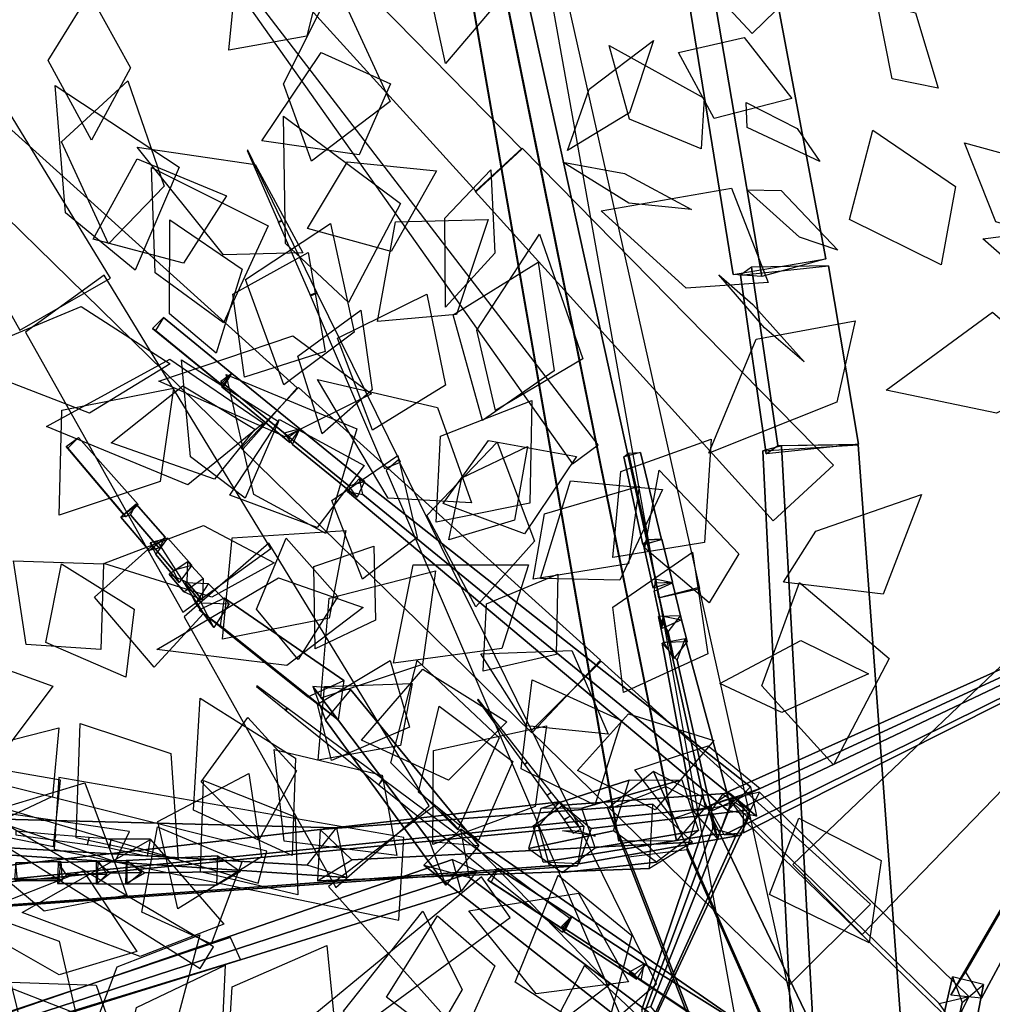
# Model space of a CAD drawing. Extents: x -3.1 to 3.07, y -3.08 to 3.58.
# Drawn here: x -0.65 to 0.13, y 0.26 to 1.04 of the extents above; entities that cross this region are included whole.
import ezdxf

# ---------------------------------------------------------------- set-up
doc = ezdxf.new("R2010")
doc.units = 0
doc.header["$MEASUREMENT"] = 0
doc.layers.add('3D-FEUILLES', color=93, linetype='CONTINUOUS')
doc.layers.add('3D-TRONC', color=24, linetype='CONTINUOUS')

msp = doc.modelspace()

# ---------------------------------------------------------------- linework, layer by layer
at = {"layer": '3D-FEUILLES'}
for points in [[(-0.310008, 1.005492, 3.798069), (-0.322543, 1.062707, 3.743359), (-0.271988, 1.11197, 3.761463), (-0.270468, 1.05175, 3.81231)], [(-0.482563, 1.01612, 5.162843), (-0.474601, 1.096775, 5.16697), (-0.401246, 1.104673, 5.167806), (-0.42042, 1.027196, 5.167303)], [(-0.416632, 0.927562, 4.968952), (-0.438955, 0.989186, 4.971457), (-0.398082, 1.070963, 4.975292), (-0.354199, 0.975132, 4.989158)], [(-0.593318, 1.060985, 4.848734), (-0.560745, 1.001985, 4.857355), (-0.591705, 0.944377, 4.81599), (-0.626417, 1.007695, 4.796321)], [(0.033401, 1.053478, 3.713741), (0.063941, 1.045694, 3.668431), (0.081843, 0.985792, 3.658182), (0.045463, 0.993106, 3.712622)], [(-0.213, 0.936155, 3.901292), (-0.195677, 0.984881, 3.868331), (-0.144628, 1.023752, 3.897285), (-0.163759, 0.96611, 3.938155)], [(-0.106645, 0.937403, 3.709074), (-0.163627, 0.961197, 3.700712), (-0.179886, 1.019792, 3.623316), (-0.104276, 0.977743, 3.648235)], [(-0.124624, 1.014157, 5.114112), (-0.072364, 1.025966, 5.111137), (-0.034471, 0.977592, 5.115368), (-0.096387, 0.961602, 5.119059)], [(-0.353885, 0.989316, 3.731021), (-0.378881, 0.932603, 3.700155), (-0.456178, 0.943735, 3.623593), (-0.409061, 1.014059, 3.676901)], [(-0.557156, 0.840844, 5.404081), (-0.612476, 0.886499, 5.416994), (-0.620678, 0.987815, 5.419143), (-0.522054, 0.922869, 5.416323)], [(-0.578279, 0.861868, 5.703507), (-0.615724, 0.943122, 5.714734), (-0.562875, 0.991575, 5.674982), (-0.533917, 0.907757, 5.674015)], [(-0.070133, 0.954569, 3.651391), (-0.07083, 0.974279, 3.596525), (-0.030253, 0.953791, 3.529077), (-0.01232, 0.927447, 3.618038)], [(-0.387203, 0.815091, 6.248611), (-0.437398, 0.862272, 6.272396), (-0.43913, 0.963384, 6.28289), (-0.345895, 0.894052, 6.261608)], [(0.084252, 0.845209, 4.980909), (0.011508, 0.881181, 4.98084), (0.029873, 0.952347, 4.974346), (0.095681, 0.907417, 4.978953)], [(0.178452, 0.86464, 3.964104), (0.127759, 0.879411, 3.994947), (0.103017, 0.94217, 3.977637), (0.15403, 0.928083, 3.935972)], [(-0.423691, 0.85482, 4.938454), (-0.486655, 0.853133, 4.907679), (-0.555386, 0.938836, 4.921548), (-0.461699, 0.925127, 4.957519)], [(-0.484476, 0.900132, 5.139923), (-0.518562, 0.84659, 5.113393), (-0.590484, 0.865616, 5.088814), (-0.555426, 0.929636, 5.109164)], [(-0.419933, 0.87422, 5.124886), (-0.388093, 0.927041, 5.117709), (-0.317196, 0.91995, 5.11952), (-0.353245, 0.855773, 5.128202)], [(-0.114465, 0.889207, 3.858187), (-0.164163, 0.894134, 3.893472), (-0.216686, 0.926937, 3.861602), (-0.167675, 0.91794, 3.816284)], [(-0.486882, 0.799029, 5.602594), (-0.54112, 0.838947, 5.574734), (-0.544071, 0.92257, 5.516983), (-0.451114, 0.876311, 5.573301)], [(-0.274087, 0.920863, 3.870089), (-0.270942, 0.85435, 3.883596), (-0.31021, 0.811536, 3.832476), (-0.310656, 0.882259, 3.808002)], [(-0.053272, 0.831159, 4.990944), (-0.118709, 0.826709, 4.99154), (-0.186167, 0.888076, 4.984038), (-0.082574, 0.906237, 4.999536)], [(-0.070272, 0.904835, 3.764111), (-0.043041, 0.904265, 3.697315), (0.002193, 0.856976, 3.701675), (-0.028523, 0.867146, 3.764815)], [(-0.492524, 0.774861, 5.241539), (-0.529663, 0.80616, 5.212313), (-0.52954, 0.8809, 5.186487), (-0.47201, 0.841656, 5.246409)], [(-0.438716, 0.749594, 5.367166), (-0.469239, 0.833567, 5.379309), (-0.401594, 0.878032, 5.366346), (-0.382674, 0.791569, 5.360765)], [(-0.364144, 0.799971, 4.955663), (-0.349861, 0.879472, 4.963483), (-0.276158, 0.88135, 4.966361), (-0.301454, 0.805772, 4.96204)], [(0.263456, 0.812991, 5.391597), (0.200792, 0.792793, 5.367519), (0.117552, 0.865813, 5.366901), (0.213499, 0.878003, 5.396978)], [(-0.270257, 0.729408, 4.726245), (-0.285064, 0.793305, 4.725789), (-0.235231, 0.86953, 4.716897), (-0.200783, 0.770423, 4.734008)], [(-0.470042, 0.7558, 5.611234), (-0.479413, 0.821977, 5.59413), (-0.419395, 0.855113, 5.55449), (-0.405986, 0.77617, 5.573736)], [(-0.280607, 0.721277, 6.189), (-0.304087, 0.80544, 6.211266), (-0.236297, 0.847379, 6.19212), (-0.223543, 0.760794, 6.177787)], [(-0.092654, 0.83724, 3.8869), (-0.065463, 0.813505, 3.845144), (-0.024773, 0.768009, 3.862121), (-0.056297, 0.795099, 3.913239)], [(-0.368279, 0.713657, 5.651197), (-0.396157, 0.786746, 5.606349), (-0.325026, 0.821816, 5.585579), (-0.310063, 0.749377, 5.634505)], [(-0.52911, 0.76649, 5.366303), (-0.593438, 0.72722, 5.34663), (-0.702752, 0.769393, 5.384172), (-0.600032, 0.812025, 5.401396)], [(-0.408173, 0.710662, 5.297314), (-0.427499, 0.772567, 5.270618), (-0.37735, 0.809213, 5.285036), (-0.368392, 0.745766, 5.310571)], [(0.184954, 0.755889, 4.818913), (0.128382, 0.727191, 4.835594), (0.040609, 0.745393, 4.817227), (0.125247, 0.807485, 4.800419)], [(0.015845, 0.800689, 4.967163), (0.001335, 0.735884, 4.944705), (-0.100443, 0.695233, 4.960514), (-0.06289, 0.785939, 4.985443)], [(-0.369093, 0.74265, 6.202064), (-0.437746, 0.708294, 6.188885), (-0.53818, 0.752743, 6.244337), (-0.431697, 0.788735, 6.249937)], [(-0.455008, 0.719131, 5.621107), (-0.515148, 0.670174, 5.61378), (-0.627697, 0.716432, 5.595602), (-0.529502, 0.770119, 5.607481)], [(-0.469565, 0.659525, 5.431886), (-0.513091, 0.692515, 5.447058), (-0.520074, 0.769678, 5.462875), (-0.442978, 0.72058, 5.453599)], [(-0.405337, 0.631394, 5.952256), (-0.462517, 0.662356, 5.985167), (-0.484672, 0.757892, 6.011975), (-0.380698, 0.714583, 5.976391)], [(-0.289385, 0.65593, 4.703742), (-0.355716, 0.659562, 4.68135), (-0.412017, 0.753829, 4.695675), (-0.316443, 0.731615, 4.720797)], [(-0.52648, 0.747124, 5.66592), (-0.537183, 0.672659, 5.6524), (-0.617452, 0.645909, 5.672901), (-0.615395, 0.729629, 5.68158)], [(-0.46184, 0.7143, 5.250167), (-0.494014, 0.674765, 5.217424), (-0.576082, 0.703617, 5.177555), (-0.519126, 0.748805, 5.226297)], [(-0.317643, 0.640511, 5.297009), (-0.314043, 0.708925, 5.288861), (-0.241273, 0.737274, 5.275731), (-0.243093, 0.65547, 5.285058)], [(-0.37473, 0.685573, 4.927674), (-0.412275, 0.636122, 4.898055), (-0.481763, 0.661926, 4.872668), (-0.442245, 0.721989, 4.896594)], [(-0.312092, 0.655156, 4.913023), (-0.275944, 0.705472, 4.908894), (-0.205916, 0.692582, 4.912036), (-0.247207, 0.631237, 4.917077)], [(-0.177016, 0.612199, 6.09492), (-0.170459, 0.680779, 6.091242), (-0.098592, 0.706433, 6.070062), (-0.104032, 0.624339, 6.0737)], [(-0.285884, 0.573166, 5.874423), (-0.324871, 0.645843, 5.910873), (-0.268894, 0.703953, 5.896356), (-0.239304, 0.625406, 5.867722)], [(-0.307371, 0.626314, 5.33936), (-0.297117, 0.675586, 5.320744), (-0.244742, 0.700748, 5.341178), (-0.255289, 0.641982, 5.364375)], [(-0.376221, 0.595177, 5.393238), (-0.400665, 0.657622, 5.413768), (-0.348054, 0.693581, 5.411579), (-0.33275, 0.628281, 5.395467)], [(-0.100297, 0.576299, 5.789253), (-0.15138, 0.619733, 5.806513), (-0.140124, 0.681836, 5.895828), (-0.076719, 0.615239, 5.856435)], [(-0.240462, 0.595103, 5.684179), (-0.231372, 0.646945, 5.639574), (-0.156099, 0.669146, 5.628965), (-0.164458, 0.60714, 5.682515)], [(-0.234518, 0.595721, 4.718402), (-0.210582, 0.67325, 4.716974), (-0.137414, 0.666334, 4.710452), (-0.171287, 0.594303, 4.716346)], [(-0.041251, 0.5926, 5.837887), (-0.0154, 0.633317, 5.881136), (0.068703, 0.662505, 5.896687), (0.038177, 0.583001, 5.835275)], [(-0.446578, 0.608064, 5.393067), (-0.495973, 0.580708, 5.371111), (-0.581963, 0.607451, 5.403482), (-0.502686, 0.637791, 5.42485)], [(-0.389487, 0.633807, 5.329327), (-0.402724, 0.563971, 5.301217), (-0.487566, 0.547233, 5.291182), (-0.47991, 0.628031, 5.313585)], [(-0.427282, 0.531205, 5.084073), (-0.460591, 0.571128, 5.070806), (-0.436836, 0.627705, 5.076161), (-0.39568, 0.58137, 5.092349)], [(-0.541956, 0.525164, 5.235157), (-0.589354, 0.58065, 5.199656), (-0.53957, 0.625307, 5.168491), (-0.502697, 0.567854, 5.209845)], [(-0.367062, 0.621427, 5.325411), (-0.365903, 0.562334, 5.319007), (-0.413833, 0.539604, 5.276926), (-0.414993, 0.605047, 5.274909)], [(-0.168577, 0.504757, 5.760234), (-0.17682, 0.572868, 5.767493), (-0.113594, 0.61647, 5.748182), (-0.101431, 0.535578, 5.738652)], [(-0.584322, 0.539215, 5.7623), (-0.64379, 0.543094, 5.727539), (-0.653829, 0.609596, 5.685726), (-0.582185, 0.607196, 5.726269)], [(-0.564361, 0.51708, 5.091375), (-0.628181, 0.544728, 5.082374), (-0.615751, 0.607227, 5.084617), (-0.557986, 0.571215, 5.095762)], [(-0.244049, 0.606538, 6.13646), (-0.265169, 0.53988, 6.105587), (-0.351437, 0.528214, 6.106419), (-0.335955, 0.606513, 6.133221)], [(-0.375748, 0.572505, 5.893955), (-0.436421, 0.526388, 5.877858), (-0.539805, 0.538987, 5.943361), (-0.443111, 0.596075, 5.950889)], [(-0.31806, 0.601582, 5.697879), (-0.328276, 0.527246, 5.712446), (-0.409336, 0.500429, 5.695444), (-0.402637, 0.580046, 5.668893)], [(-0.280053, 0.521905, 5.326706), (-0.277467, 0.575386, 5.33024), (-0.220779, 0.599053, 5.325749), (-0.221931, 0.535168, 5.321258)], [(-0.001367, 0.447441, 5.491072), (-0.058351, 0.510064, 5.484439), (-0.028271, 0.592492, 5.52515), (0.043012, 0.531958, 5.527521)], [(-0.091817, 0.512054, 5.739423), (-0.027261, 0.54627, 5.772376), (0.026481, 0.51964, 5.730988), (-0.042589, 0.488902, 5.708656)], [(-0.622492, 0.509883, 5.223718), (-0.664514, 0.453959, 5.228306), (-0.774116, 0.46941, 5.231461), (-0.699766, 0.537806, 5.224177)], [(-0.180705, 0.471615, 5.675371), (-0.245542, 0.478407, 5.656229), (-0.281899, 0.535686, 5.693452), (-0.209615, 0.538372, 5.712656)], [(-0.400955, 0.450643, 5.24318), (-0.411985, 0.495468, 5.201653), (-0.354134, 0.530312, 5.178871), (-0.338755, 0.477244, 5.228276)], [(-0.30022, 0.395617, 5.017848), (-0.353657, 0.448791, 5.031754), (-0.332707, 0.530223, 5.00582), (-0.267344, 0.468711, 4.988011)], [(-0.261401, 0.481649, 4.702682), (-0.307847, 0.435007, 4.682689), (-0.376826, 0.467055, 4.663884), (-0.328028, 0.523517, 4.677022)], [(-0.336533, 0.512075, 5.34895), (-0.345865, 0.462627, 5.317293), (-0.411531, 0.451102, 5.305465), (-0.406483, 0.509731, 5.334194)], [(-0.191314, 0.415331, 5.842236), (-0.249785, 0.444084, 5.819558), (-0.241126, 0.514954, 5.785295), (-0.170058, 0.482607, 5.811472)], [(-0.431994, 0.375102, 5.163035), (-0.510765, 0.411351, 5.213221), (-0.505433, 0.500338, 5.194504), (-0.429504, 0.452621, 5.153667)], [(-0.283794, 0.387184, 5.25462), (-0.331619, 0.425493, 5.252165), (-0.315084, 0.493883, 5.254302), (-0.256628, 0.44992, 5.257282)], [(-0.205072, 0.442771, 4.683217), (-0.164454, 0.487826, 4.669964), (-0.096507, 0.466767, 4.66553), (-0.14329, 0.411496, 4.681347)], [(-0.600948, 0.480339, 5.812382), (-0.528651, 0.456228, 5.818235), (-0.522858, 0.371706, 5.838269), (-0.604061, 0.389241, 5.824584)], [(-0.467354, 0.484973, 5.090267), (-0.428555, 0.44261, 5.074959), (-0.458516, 0.38803, 5.048347), (-0.504529, 0.433854, 5.056784)], [(-0.229853, 0.478419, 5.80269), (-0.238638, 0.414189, 5.762197), (-0.320267, 0.383998, 5.764227), (-0.319708, 0.458835, 5.802798)], [(-0.617729, 0.476801, 5.065964), (-0.622848, 0.422192, 5.040235), (-0.709265, 0.38144, 5.034895), (-0.686476, 0.459156, 5.0681)], [(-0.159491, 0.443422, 5.614591), (-0.101159, 0.462315, 5.613441), (-0.059819, 0.428428, 5.567638), (-0.128975, 0.404425, 5.56738)], [(-0.348947, 0.375158, 5.913074), (-0.438392, 0.386529, 5.913989), (-0.446375, 0.459595, 5.877678), (-0.360516, 0.439037, 5.886068)], [(-0.466566, 0.440502, 5.268787), (-0.456594, 0.374213, 5.284238), (-0.52301, 0.332647, 5.28371), (-0.539156, 0.402162, 5.258238)], [(-0.563633, 0.343502, 5.267693), (-0.629409, 0.330946, 5.313224), (-0.711071, 0.398486, 5.352355), (-0.597092, 0.43306, 5.297228)], [(-0.427673, 0.343773, 5.302447), (-0.504973, 0.362131, 5.313022), (-0.502806, 0.434932, 5.315423), (-0.429826, 0.405938, 5.308523)], [(-0.028853, 0.404765, 5.419374), (0.036499, 0.371289, 5.397361), (0.027021, 0.305779, 5.339384), (-0.052387, 0.344051, 5.363932)], [(-0.496524, 0.304972, 5.060435), (-0.551728, 0.330196, 5.027632), (-0.539402, 0.39804, 4.988686), (-0.472149, 0.369851, 5.026958)], [(-0.486568, 0.320441, 5.955312), (-0.553156, 0.294884, 5.970284), (-0.647098, 0.329817, 5.953215), (-0.544814, 0.387899, 5.942395)], [(-0.555702, 0.29887, 5.32067), (-0.617524, 0.28015, 5.325588), (-0.695805, 0.324833, 5.33213), (-0.598515, 0.363075, 5.341948)], [(-0.220518, 0.359615, 5.890131), (-0.161865, 0.311533, 5.880623), (-0.184195, 0.228308, 5.893032), (-0.254587, 0.274401, 5.896052)], [(-0.164487, 0.27472, 5.873194), (-0.237991, 0.265103, 5.89271), (-0.291426, 0.331249, 5.87008), (-0.204362, 0.345164, 5.845599)], [(-0.681361, 0.330177, 5.285093), (-0.617595, 0.306932, 5.28824), (-0.604184, 0.249452, 5.238195), (-0.672824, 0.275954, 5.224517)], [(-0.328264, 0.330955, 5.070287), (-0.296759, 0.268491, 5.022134), (-0.345205, 0.185381, 5.032257), (-0.391392, 0.251203, 5.080064)], [(-0.316544, 0.327102, 5.270644), (-0.270911, 0.287295, 5.239832), (-0.300979, 0.220015, 5.216217), (-0.357179, 0.262305, 5.241791)], [(-0.505567, 0.3121, 5.195577), (-0.527573, 0.229506, 5.181999), (-0.615454, 0.169499, 5.267814), (-0.571515, 0.286569, 5.268302)], [(-0.40449, 0.303504, 5.928501), (-0.396713, 0.226075, 5.931887), (-0.486663, 0.159379, 5.982859), (-0.479966, 0.270742, 5.96806)], [(-0.485532, 0.287885, 5.287914), (-0.488363, 0.225548, 5.257915), (-0.575951, 0.162398, 5.275265), (-0.556122, 0.254239, 5.309607)], [(-0.656102, 0.274402, 5.42231), (-0.588225, 0.272002, 5.433234), (-0.563107, 0.200265, 5.452256), (-0.636368, 0.19483, 5.43368)]]:
    msp.add_3dface(points, dxfattribs=at)
at = {"layer": '3D-TRONC'}
for points in [[(-0.110382, 1.077083, 2.645653), (-0.066016, 1.029171, 2.650052), (0.212799, 1.300282, 2.64592), (0.179002, 1.336781, 2.64261)], [(-0.140638, 0.580171, 4.110015), (-0.107618, 0.587657, 4.112063), (-0.266238, 1.29356, 3.770155), (-0.268105, 1.293137, 3.77004)], [(-0.28577, 0.90364, 2.665263), (-0.249358, 0.937238, 2.678144), (-0.521583, 1.214782, 2.663947), (-0.546918, 1.191406, 2.655015)], [(-0.208941, 0.686739, 4.942016), (-0.188577, 0.70194, 4.948552), (-0.51897, 1.132267, 4.905357), (-0.522445, 1.129674, 4.904245)], [(-0.081131, 0.837615, 2.604237), (-0.007508, 0.849879, 2.621874), (-0.060608, 1.131998, 2.644696), (-0.127049, 1.120931, 2.62878)], [(-0.007508, 0.849879, 2.621874), (-0.058461, 0.835958, 2.677477), (-0.10659, 1.119434, 2.694875), (-0.060608, 1.131998, 2.644696)], [(-0.177259, 0.413297, 4.717768), (-0.134753, 0.430167, 4.705855), (-0.275222, 1.124243, 5.228577), (-0.299118, 1.114759, 5.235274)], [(-0.134753, 0.430167, 4.705855), (-0.103265, 0.413757, 4.737043), (-0.257519, 1.115017, 5.24611), (-0.275222, 1.124243, 5.228577)], [(-0.058461, 0.835958, 2.677477), (-0.081131, 0.837615, 2.604237), (-0.127049, 1.120931, 2.62878), (-0.10659, 1.119434, 2.694875)], [(-0.172042, 0.386461, 4.756317), (-0.177259, 0.413297, 4.717768), (-0.299118, 1.114759, 5.235274), (-0.296185, 1.099672, 5.256946)], [(-0.103265, 0.413757, 4.737043), (-0.126312, 0.386744, 4.76823), (-0.270476, 1.099831, 5.263643), (-0.257519, 1.115017, 5.24611)], [(-0.126312, 0.386744, 4.76823), (-0.172042, 0.386461, 4.756317), (-0.296185, 1.099672, 5.256946), (-0.270476, 1.099831, 5.263643)], [(-0.648913, 0.793083, 1.71559), (-0.576688, 0.83464, 1.684444), (-0.725932, 1.079003, 1.6547), (-0.788735, 1.042875, 1.681851)], [(-0.471162, 0.698714, 2.64679), (-0.428156, 0.747416, 2.66206), (-0.663378, 0.959753, 2.593672), (-0.698018, 0.920539, 2.581419)], [(-0.443052, 0.879054, 5.150517), (-0.440193, 0.880006, 5.149326), (-0.467445, 0.936337, 5.132446), (-0.468016, 0.936147, 5.132685)], [(-0.049294, 0.641522, 2.623935), (-0.001212, 0.685725, 2.628118), (-0.249017, 0.937992, 2.673386), (-0.286593, 0.90344, 2.670159)], [(-0.417544, 0.820408, 5.142437), (-0.412245, 0.822541, 5.143613), (-0.440364, 0.880589, 5.150304), (-0.443306, 0.879405, 5.149653)], [(0.018628, 0.70245, 2.630739), (-0.055012, 0.694747, 2.661999), (-0.075448, 0.83701, 2.669716), (-0.005231, 0.844355, 2.63991)], [(-0.055012, 0.694747, 2.661999), (-0.045752, 0.701433, 2.582639), (-0.066619, 0.843385, 2.594048), (-0.075448, 0.83701, 2.669716)], [(-0.045752, 0.701433, 2.582639), (0.018628, 0.70245, 2.630739), (-0.005231, 0.844355, 2.63991), (-0.066619, 0.843385, 2.594048)], [(-0.519176, 0.568728, 1.702305), (-0.449214, 0.619411, 1.653552), (-0.581633, 0.83692, 1.678193), (-0.644286, 0.791521, 1.721941)], [(-0.35862, 0.683004, 5.0198), (-0.346037, 0.688138, 5.020485), (-0.412454, 0.82313, 5.143674), (-0.417841, 0.820929, 5.143384)], [(-0.480007, 0.7588, 5.633472), (-0.488881, 0.750238, 5.640163), (-0.543396, 0.794659, 5.624705), (-0.534522, 0.803221, 5.618014)], [(-0.486427, 0.748482, 5.626462), (-0.480007, 0.7588, 5.633472), (-0.534522, 0.803221, 5.618014), (-0.540942, 0.792902, 5.611004)], [(-0.488881, 0.750238, 5.640163), (-0.486427, 0.748482, 5.626462), (-0.540942, 0.792902, 5.611004), (-0.543396, 0.794659, 5.624705)], [(-0.434711, 0.70821, 5.608709), (-0.426073, 0.714621, 5.617712), (-0.48023, 0.75875, 5.635137), (-0.488868, 0.752339, 5.626134)], [(-0.433973, 0.70386, 5.622019), (-0.434711, 0.70821, 5.608709), (-0.488868, 0.752339, 5.626134), (-0.488131, 0.747989, 5.639443)], [(-0.426073, 0.714621, 5.617712), (-0.433973, 0.70386, 5.622019), (-0.488131, 0.747989, 5.639443), (-0.48023, 0.75875, 5.635137)], [(-0.241293, 0.472736, 2.66172), (-0.186643, 0.53052, 2.666911), (-0.427111, 0.747565, 2.656583), (-0.47284, 0.699217, 2.652296)], [(-0.387012, 0.669247, 5.527183), (-0.37458, 0.672686, 5.532699), (-0.426045, 0.714622, 5.617885), (-0.438478, 0.711183, 5.612369)], [(-0.37458, 0.672686, 5.532699), (-0.380359, 0.660244, 5.535634), (-0.431824, 0.702181, 5.62082), (-0.426045, 0.714622, 5.617885)], [(-0.55479, 0.654464, 5.828377), (-0.56596, 0.646229, 5.836137), (-0.61202, 0.700563, 5.82558), (-0.602164, 0.70783, 5.818732)], [(-0.564468, 0.644707, 5.820381), (-0.55479, 0.654464, 5.828377), (-0.602164, 0.70783, 5.818732), (-0.610703, 0.69922, 5.811677)], [(-0.380359, 0.660244, 5.535634), (-0.387012, 0.669247, 5.527183), (-0.438478, 0.711183, 5.612369), (-0.431824, 0.702181, 5.62082)], [(-0.56596, 0.646229, 5.836137), (-0.564468, 0.644707, 5.820381), (-0.610703, 0.69922, 5.811677), (-0.61202, 0.700563, 5.82558)], [(0.068621, 0.019918, 2.610607), (-0.024008, 0.014295, 2.642735), (-0.057708, 0.697254, 2.660223), (0.01816, 0.70186, 2.633909)], [(-0.024008, 0.014295, 2.642735), (-0.005661, 0.018945, 2.546379), (-0.042681, 0.701063, 2.581303), (-0.057708, 0.697254, 2.660223)], [(-0.005661, 0.018945, 2.546379), (0.068621, 0.019918, 2.610607), (0.01816, 0.70186, 2.633909), (-0.042681, 0.701063, 2.581303)], [(-0.171117, 0.248064, 4.577271), (-0.142284, 0.27317, 4.567237), (-0.347471, 0.690115, 5.018652), (-0.357382, 0.681475, 5.022112)], [(-0.153144, 0.62276, 6.123091), (-0.138128, 0.62673, 6.126493), (-0.154921, 0.69589, 6.115537), (-0.168171, 0.692388, 6.112535)], [(-0.149012, 0.626137, 6.138069), (-0.153144, 0.62276, 6.123091), (-0.168171, 0.692388, 6.112535), (-0.164525, 0.695366, 6.125751)], [(-0.138128, 0.62673, 6.126493), (-0.149012, 0.626137, 6.138069), (-0.164525, 0.695366, 6.125751), (-0.154921, 0.69589, 6.115537)], [(-0.085413, 0.410967, 4.843163), (-0.067421, 0.42992, 4.84485), (-0.378431, 0.675098, 5.530595), (-0.388069, 0.664944, 5.529691)], [(-0.067421, 0.42992, 4.84485), (-0.062608, 0.406335, 4.855162), (-0.375852, 0.662463, 5.536119), (-0.378431, 0.675098, 5.530595)], [(-0.062608, 0.406335, 4.855162), (-0.085413, 0.410967, 4.843163), (-0.388069, 0.664944, 5.529691), (-0.375852, 0.662463, 5.536119)], [(-0.546009, 0.617856, 5.813945), (-0.533087, 0.628586, 5.815099), (-0.556145, 0.654621, 5.824413), (-0.568349, 0.644488, 5.823324)], [(-0.533087, 0.628586, 5.815099), (-0.537935, 0.619766, 5.828594), (-0.560724, 0.646291, 5.837159), (-0.556145, 0.654621, 5.824413)], [(-0.537935, 0.619766, 5.828594), (-0.546009, 0.617856, 5.813945), (-0.568349, 0.644488, 5.823324), (-0.560724, 0.646291, 5.837159)], [(-0.526766, 0.602235, 5.789923), (-0.51192, 0.606134, 5.798879), (-0.531135, 0.627633, 5.82044), (-0.545199, 0.623939, 5.811955)], [(-0.51192, 0.606134, 5.798879), (-0.522013, 0.592415, 5.80395), (-0.540696, 0.614636, 5.825244), (-0.531135, 0.627633, 5.82044)], [(-0.129584, 0.592571, 6.123723), (-0.144956, 0.587966, 6.128814), (-0.152436, 0.622466, 6.135892), (-0.137918, 0.626815, 6.131083)], [(-0.142304, 0.592074, 6.112705), (-0.129584, 0.592571, 6.123723), (-0.137918, 0.626815, 6.131083), (-0.149931, 0.626346, 6.120678)], [(-0.098732, 0.41056, 5.600311), (-0.089439, 0.423898, 5.586209), (0.372774, 0.631743, 6.097843), (0.369402, 0.626903, 6.10296)], [(-0.088477, 0.391665, 5.599347), (-0.098732, 0.41056, 5.600311), (0.369402, 0.626903, 6.10296), (0.373122, 0.620048, 6.10261)], [(-0.089439, 0.423898, 5.586209), (-0.073441, 0.413247, 5.576529), (0.378578, 0.627878, 6.094331), (0.372774, 0.631743, 6.097843)], [(-0.073441, 0.413247, 5.576529), (-0.072846, 0.393326, 5.584648), (0.378794, 0.62065, 6.097277), (0.378578, 0.627878, 6.094331)], [(-0.522013, 0.592415, 5.80395), (-0.526766, 0.602235, 5.789923), (-0.545199, 0.623939, 5.811955), (-0.540696, 0.614636, 5.825244)], [(-0.397422, 0.349798, 1.630485), (-0.323003, 0.414594, 1.583156), (-0.450672, 0.62379, 1.656595), (-0.518028, 0.565108, 1.69953)], [(-0.144956, 0.587966, 6.128814), (-0.142304, 0.592074, 6.112705), (-0.149931, 0.626346, 6.120678), (-0.152436, 0.622466, 6.135892)], [(-0.072846, 0.393326, 5.584648), (-0.088477, 0.391665, 5.599347), (0.373122, 0.620048, 6.10261), (0.378794, 0.62065, 6.097277)], [(-0.518396, 0.585081, 5.76325), (-0.502901, 0.595477, 5.764578), (-0.515182, 0.608972, 5.795617), (-0.529901, 0.599096, 5.794354)], [(-0.502901, 0.595477, 5.764578), (-0.503358, 0.578365, 5.772119), (-0.515616, 0.592715, 5.802781), (-0.515182, 0.608972, 5.795617)], [(-0.503358, 0.578365, 5.772119), (-0.518396, 0.585081, 5.76325), (-0.529901, 0.599096, 5.794354), (-0.515616, 0.592715, 5.802781)], [(-0.504434, 0.576299, 5.622454), (-0.48214, 0.575327, 5.62489), (-0.49863, 0.591261, 5.767066), (-0.517208, 0.592071, 5.765035)], [(-0.494365, 0.556525, 5.625838), (-0.504434, 0.576299, 5.622454), (-0.517208, 0.592071, 5.765035), (-0.508817, 0.575592, 5.767855)], [(-0.48214, 0.575327, 5.62489), (-0.494365, 0.556525, 5.625838), (-0.508817, 0.575592, 5.767855), (-0.49863, 0.591261, 5.767066)], [(-0.137709, 0.555782, 6.108765), (-0.136854, 0.565747, 6.094076), (-0.143313, 0.59497, 6.11409), (-0.144122, 0.58553, 6.128006)], [(-0.122178, 0.56273, 6.103632), (-0.137709, 0.555782, 6.108765), (-0.144122, 0.58553, 6.128006), (-0.12941, 0.592112, 6.123144)], [(-0.136854, 0.565747, 6.094076), (-0.122178, 0.56273, 6.103632), (-0.12941, 0.592112, 6.123144), (-0.143313, 0.59497, 6.11409)], [(-0.06385, 0.15809, 4.236082), (-0.015262, 0.170905, 4.248821), (-0.108308, 0.588497, 4.115085), (-0.140082, 0.580125, 4.106783)], [(-0.033689, 0.368074, 2.621984), (0.02147, 0.312416, 2.624644), (0.246592, 0.54501, 2.608875), (0.200587, 0.591433, 2.606711)], [(-0.505243, 0.285139, 5.171337), (-0.49473, 0.302381, 5.1723), (-0.968844, 0.581877, 5.148582), (-0.971201, 0.578012, 5.14837)], [(-0.41969, 0.501348, 5.278755), (-0.391115, 0.514325, 5.283883), (-0.486007, 0.579855, 5.624935), (-0.506177, 0.570695, 5.621315)], [(-0.391115, 0.514325, 5.283883), (-0.395604, 0.483251, 5.288933), (-0.489176, 0.557921, 5.628499), (-0.486007, 0.579855, 5.624935)], [(-0.395604, 0.483251, 5.288933), (-0.41969, 0.501348, 5.278755), (-0.506177, 0.570695, 5.621315), (-0.489176, 0.557921, 5.628499)], [(-0.136408, 0.545034, 6.06859), (-0.117911, 0.545338, 6.07136), (-0.123092, 0.565765, 6.100553), (-0.140665, 0.565476, 6.097921)], [(-0.128323, 0.531921, 6.0792), (-0.136408, 0.545034, 6.06859), (-0.140665, 0.565476, 6.097921), (-0.132984, 0.553018, 6.108001)], [(-0.117911, 0.545338, 6.07136), (-0.128323, 0.531921, 6.0792), (-0.132984, 0.553018, 6.108001), (-0.123092, 0.565765, 6.100553)], [(-0.112652, 0.410455, 5.548932), (-0.083596, 0.415802, 5.549293), (-0.119277, 0.547592, 6.071777), (-0.137673, 0.544207, 6.071548)], [(-0.093729, 0.388794, 5.555688), (-0.112652, 0.410455, 5.548932), (-0.137673, 0.544207, 6.071548), (-0.125692, 0.530494, 6.075825)], [(-0.083596, 0.415802, 5.549293), (-0.093729, 0.388794, 5.555688), (-0.125692, 0.530494, 6.075825), (-0.119277, 0.547592, 6.071777)], [(-0.035992, 0.272389, 2.615371), (0.028024, 0.33632, 2.62812), (-0.186301, 0.529757, 2.669928), (-0.242098, 0.47402, 2.658881)], [(-0.436872, 0.490516, 5.260022), (-0.435768, 0.492097, 5.260269), (-0.460156, 0.510122, 5.248845), (-0.460524, 0.509595, 5.248764)], [(-0.32268, 0.386377, 4.951343), (-0.283706, 0.383019, 4.964124), (-0.385552, 0.507099, 5.286433), (-0.415668, 0.509694, 5.276557)], [(-0.309711, 0.351479, 4.968876), (-0.32268, 0.386377, 4.951343), (-0.415668, 0.509694, 5.276557), (-0.405646, 0.482727, 5.290105)], [(-0.459108, 0.353277, 5.38253), (-0.452258, 0.378602, 5.382993), (-0.972825, 0.50927, 5.293548), (-0.973994, 0.50495, 5.293472)], [(-0.283706, 0.383019, 4.964124), (-0.309711, 0.351479, 4.968876), (-0.405646, 0.482727, 5.290105), (-0.385552, 0.507099, 5.286433)], [(-0.247188, 0.447674, 5.632537), (-0.244776, 0.449317, 5.631224), (-0.284028, 0.499498, 5.624996), (-0.28451, 0.49917, 5.625259)], [(-0.62206, 0.382307, 1.67975), (-0.616505, 0.435004, 1.649679), (-0.930916, 0.490118, 1.66934), (-0.935528, 0.446335, 1.694373)], [(-0.363229, 0.431298, 5.279248), (-0.359757, 0.435731, 5.277728), (-0.436434, 0.49258, 5.259722), (-0.43759, 0.491104, 5.26023)], [(-0.229265, 0.422723, 5.622644), (-0.226057, 0.425617, 5.62146), (-0.244836, 0.44953, 5.631457), (-0.247125, 0.447464, 5.632305)], [(-0.035402, 0.035687, 3.943928), (0.016743, 0.07812, 3.934078), (-0.144563, 0.442017, 4.719106), (-0.18083, 0.412505, 4.725957)], [(0.016743, 0.07812, 3.934078), (0.072541, 0.049156, 3.959866), (-0.105755, 0.421872, 4.737041), (-0.144563, 0.442017, 4.719106)], [(0.092016, 0.26396, 4.565202), (0.103628, 0.282437, 4.55213), (0.194971, 0.439692, 4.862827), (0.186774, 0.426649, 4.872055)], [(0.103628, 0.282437, 4.55213), (0.116565, 0.261621, 4.558951), (0.204103, 0.424998, 4.867642), (0.194971, 0.439692, 4.862827)], [(-0.34735, 0.323792, 1.606497), (-0.343202, 0.389593, 1.582557), (-0.617875, 0.437312, 1.654416), (-0.62146, 0.380221, 1.675239)], [(-0.21707, 0.314235, 5.227137), (-0.211052, 0.325056, 5.221492), (-0.360506, 0.436066, 5.27739), (-0.36308, 0.431433, 5.27981)], [(-0.176484, 0.394671, 4.73078), (-0.164066, 0.435186, 4.734448), (-0.234243, 0.412502, 5.168296), (-0.243942, 0.380856, 5.165431)], [(-0.164066, 0.435186, 4.734448), (-0.122157, 0.435484, 4.741702), (-0.201507, 0.412735, 5.173962), (-0.234243, 0.412502, 5.168296)], [(-0.122157, 0.435484, 4.741702), (-0.108674, 0.395155, 4.742516), (-0.190976, 0.381234, 5.174599), (-0.201507, 0.412735, 5.173962)], [(-0.240384, 0.398669, 5.177209), (-0.216811, 0.415163, 5.169069), (-0.084038, 0.424815, 5.588507), (-0.101004, 0.412943, 5.594366)], [(-0.215746, 0.403605, 5.600434), (-0.210885, 0.406643, 5.600991), (-0.22577, 0.425353, 5.62227), (-0.229547, 0.422989, 5.62184)], [(-0.216811, 0.415163, 5.169069), (-0.194292, 0.396567, 5.162662), (-0.06783, 0.411431, 5.583895), (-0.084038, 0.424815, 5.588507)], [(0.082644, 0.25733, 4.519612), (0.106417, 0.262958, 4.529046), (-0.06034, 0.425463, 4.849357), (-0.084113, 0.419835, 4.839923)], [(0.106417, 0.262958, 4.529046), (0.095105, 0.240065, 4.534858), (-0.071652, 0.402571, 4.85517), (-0.06034, 0.425463, 4.849357)], [(0.116565, 0.261621, 4.558951), (0.092016, 0.26396, 4.565202), (0.186774, 0.426649, 4.872055), (0.204103, 0.424998, 4.867642)], [(-0.236057, 0.398393, 5.15076), (-0.219199, 0.417953, 5.171663), (-0.900363, 0.3393, 5.785089), (-0.907343, 0.331202, 5.776435)], [(-0.219199, 0.417953, 5.171663), (-0.200096, 0.398567, 5.190714), (-0.892454, 0.331274, 5.792977), (-0.900363, 0.3393, 5.785089)], [(-0.147655, 0.36486, 4.689215), (-0.144981, 0.415966, 4.694433), (-0.409875, 0.395854, 4.988136), (-0.412014, 0.354969, 4.983962)], [(-0.144981, 0.415966, 4.694433), (-0.113436, 0.385662, 4.721502), (-0.384639, 0.371611, 5.009791), (-0.409875, 0.395854, 4.988136)], [(-0.098308, 0.41562, 5.590253), (-0.080278, 0.421905, 5.593504), (-0.146719, 0.255106, 6.249447), (-0.153899, 0.252603, 6.248153)], [(-0.097376, 0.396785, 5.585835), (-0.098308, 0.41562, 5.590253), (-0.153899, 0.252603, 6.248153), (-0.153528, 0.245103, 6.246393)], [(-0.080278, 0.421905, 5.593504), (-0.068204, 0.406955, 5.591095), (-0.141911, 0.249153, 6.248488), (-0.146719, 0.255106, 6.249447)], [(0.072541, 0.049156, 3.959866), (0.054876, -0.011178, 3.985653), (-0.118041, 0.379909, 4.754976), (-0.105755, 0.421872, 4.737041)], [(0.095105, 0.240065, 4.534858), (0.082644, 0.25733, 4.519612), (-0.084113, 0.419835, 4.839923), (-0.071652, 0.402571, 4.85517)], [(-0.42022, 0.367533, 4.980085), (-0.396741, 0.397222, 4.996235), (-0.898012, 0.410076, 5.655408), (-0.909219, 0.395906, 5.6477)], [(-0.396741, 0.397222, 4.996235), (-0.388499, 0.357738, 5.004399), (-0.894079, 0.391231, 5.659304), (-0.898012, 0.410076, 5.655408)], [(-0.573085, 0.370494, 5.228522), (-0.561511, 0.394377, 5.229732), (-0.666513, 0.409543, 5.704126), (-0.66961, 0.403138, 5.703804)], [(-0.271203, 0.202732, 1.490961), (-0.179235, 0.27267, 1.516819), (-0.318333, 0.415239, 1.619263), (-0.403258, 0.350602, 1.595462)], [(-0.232435, 0.369879, 5.175833), (-0.240384, 0.398669, 5.177209), (-0.101004, 0.412943, 5.594366), (-0.095283, 0.392222, 5.593375)], [(-0.194292, 0.396567, 5.162662), (-0.203948, 0.368579, 5.166842), (-0.07478, 0.391286, 5.586904), (-0.06783, 0.411431, 5.583895)], [(-0.011835, -0.0195, 3.975803), (-0.035402, 0.035687, 3.943928), (-0.18083, 0.412505, 4.725957), (-0.164439, 0.374121, 4.748126)], [(-0.20854, 0.393038, 5.57126), (-0.20229, 0.396231, 5.571805), (-0.210759, 0.406431, 5.600936), (-0.215867, 0.403817, 5.600493)], [(-0.068204, 0.406955, 5.591095), (-0.07877, 0.39143, 5.586356), (-0.146119, 0.24297, 6.246601), (-0.141911, 0.249153, 6.248488)], [(-0.388499, 0.357738, 5.004399), (-0.42022, 0.367533, 4.980085), (-0.909219, 0.395906, 5.6477), (-0.894079, 0.391231, 5.659304)], [(-0.227372, 0.366919, 5.156893), (-0.236057, 0.398393, 5.15076), (-0.907343, 0.331202, 5.776435), (-0.903747, 0.318171, 5.778974)], [(-0.200096, 0.398567, 5.190714), (-0.205147, 0.367027, 5.181585), (-0.894546, 0.318216, 5.789197), (-0.892454, 0.331274, 5.792977)], [(-0.620745, 0.387448, 5.405824), (-0.620692, 0.39166, 5.404141), (-0.652008, 0.394493, 5.411979), (-0.652046, 0.391488, 5.413182)], [(-0.079321, 0.172527, 4.267921), (-0.035905, 0.214758, 4.273165), (-0.298028, 0.396057, 4.958647), (-0.327418, 0.36747, 4.955097)], [(-0.035905, 0.214758, 4.273165), (-0.025573, 0.157993, 4.292318), (-0.291034, 0.357631, 4.971612), (-0.298028, 0.396057, 4.958647)], [(-0.142249, 0.369931, 4.735767), (-0.176484, 0.394671, 4.73078), (-0.243942, 0.380856, 5.165431), (-0.217202, 0.361532, 5.169326)], [(-0.203948, 0.368579, 5.166842), (-0.232435, 0.369879, 5.175833), (-0.095283, 0.392222, 5.593375), (-0.07478, 0.391286, 5.586904)], [(-0.108674, 0.395155, 4.742516), (-0.142249, 0.369931, 4.735767), (-0.217202, 0.361532, 5.169326), (-0.190976, 0.381234, 5.174599)], [(-0.191032, 0.390643, 5.091586), (-0.216941, 0.394799, 5.091496), (-0.20889, 0.395185, 5.571524), (-0.201943, 0.394077, 5.571547)], [(-0.07877, 0.39143, 5.586356), (-0.097376, 0.396785, 5.585835), (-0.153528, 0.245103, 6.246393), (-0.146119, 0.24297, 6.246601)], [(-0.595125, 0.383886, 5.38572), (-0.59377, 0.389462, 5.386761), (-0.620192, 0.391724, 5.405387), (-0.621243, 0.38739, 5.404582)], [(-0.577962, 0.381359, 5.35863), (-0.575968, 0.388155, 5.359432), (-0.593633, 0.389454, 5.38657), (-0.595259, 0.383897, 5.385917)], [(-0.547304, 0.374674, 5.199945), (-0.544936, 0.388073, 5.200119), (-0.576346, 0.388266, 5.359077), (-0.577579, 0.381252, 5.358988)], [(-0.113436, 0.385662, 4.721502), (-0.147655, 0.36486, 4.689215), (-0.412014, 0.354969, 4.983962), (-0.384639, 0.371611, 5.009791)], [(0.054876, -0.011178, 3.985653), (-0.011835, -0.0195, 3.975803), (-0.164439, 0.374121, 4.748126), (-0.118041, 0.379909, 4.754976)], [(-0.297687, 0.346658, 4.923557), (-0.304651, 0.371862, 4.924989), (-0.671691, 0.245444, 5.350478), (-0.667911, 0.231762, 5.349701)], [(-0.304651, 0.371862, 4.924989), (-0.284784, 0.36292, 4.939519), (-0.660906, 0.24059, 5.358366), (-0.671691, 0.245444, 5.350478)], [(-0.61746, 0.356499, 5.607406), (-0.61634, 0.370475, 5.616724), (-0.651958, 0.369343, 5.62186), (-0.653016, 0.356142, 5.613059)], [(-0.61634, 0.370475, 5.616724), (-0.615028, 0.355363, 5.624025), (-0.650718, 0.35507, 5.628756), (-0.651958, 0.369343, 5.62186)], [(-0.586955, 0.35297, 5.59413), (-0.586391, 0.370654, 5.595788), (-0.618241, 0.369629, 5.612546), (-0.618775, 0.352876, 5.610975)], [(-0.586391, 0.370654, 5.595788), (-0.579606, 0.360312, 5.608548), (-0.611812, 0.359831, 5.624634), (-0.618241, 0.369629, 5.612546)], [(-0.563507, 0.352462, 5.569468), (-0.563433, 0.371164, 5.569834), (-0.588005, 0.370279, 5.596134), (-0.588075, 0.352512, 5.595787)], [(-0.563433, 0.371164, 5.569834), (-0.551713, 0.361549, 5.580793), (-0.576871, 0.361145, 5.606545), (-0.588005, 0.370279, 5.596134)], [(-0.492021, 0.351572, 5.406274), (-0.491171, 0.374932, 5.40684), (-0.564128, 0.371302, 5.571372), (-0.564808, 0.352614, 5.57092)], [(-0.491171, 0.374932, 5.40684), (-0.473155, 0.362379, 5.414878), (-0.549716, 0.361259, 5.577803), (-0.564128, 0.371302, 5.571372)], [(-0.205147, 0.367027, 5.181585), (-0.227372, 0.366919, 5.156893), (-0.903747, 0.318171, 5.778974), (-0.894546, 0.318216, 5.789197)], [(-0.284784, 0.36292, 4.939519), (-0.297687, 0.346658, 4.923557), (-0.667911, 0.231762, 5.349701), (-0.660906, 0.24059, 5.358366)], [(-0.551713, 0.361549, 5.580793), (-0.563507, 0.352462, 5.569468), (-0.588075, 0.352512, 5.595787), (-0.576871, 0.361145, 5.606545)], [(-0.473155, 0.362379, 5.414878), (-0.492021, 0.351572, 5.406274), (-0.564808, 0.352614, 5.57092), (-0.549716, 0.361259, 5.577803)], [(-0.025573, 0.157993, 4.292318), (-0.079321, 0.172527, 4.267921), (-0.327418, 0.36747, 4.955097), (-0.291034, 0.357631, 4.971612)], [(-0.209644, 0.326438, 5.224388), (-0.217574, 0.317033, 5.231133), (-0.276433, 0.355439, 5.215496), (-0.268504, 0.364845, 5.208751)], [(-0.214956, 0.315469, 5.217439), (-0.209644, 0.326438, 5.224388), (-0.268504, 0.364845, 5.208751), (-0.273815, 0.353875, 5.201802)], [(-0.615028, 0.355363, 5.624025), (-0.61746, 0.356499, 5.607406), (-0.653016, 0.356142, 5.613059), (-0.650718, 0.35507, 5.628756)], [(-0.258738, 0.325888, 4.863757), (-0.281417, 0.358215, 4.865509), (-0.635448, 0.066335, 5.32333), (-0.62764, 0.055219, 5.322735)], [(-0.579606, 0.360312, 5.608548), (-0.586955, 0.35297, 5.59413), (-0.618775, 0.352876, 5.610975), (-0.611812, 0.359831, 5.624634)], [(-0.217574, 0.317033, 5.231133), (-0.214956, 0.315469, 5.217439), (-0.273815, 0.353875, 5.201802), (-0.276433, 0.355439, 5.215496)], [(-0.15934, 0.280428, 5.200117), (-0.151297, 0.288372, 5.208736), (-0.209958, 0.326522, 5.225699), (-0.217896, 0.318683, 5.217194)], [(-0.151297, 0.288372, 5.208736), (-0.15778, 0.276761, 5.213759), (-0.216356, 0.315064, 5.230657), (-0.209958, 0.326522, 5.225699)], [(-0.15778, 0.276761, 5.213759), (-0.15934, 0.280428, 5.200117), (-0.217896, 0.318683, 5.217194), (-0.216356, 0.315064, 5.230657)], [(-0.473293, 0.292493, 5.149346), (-0.481093, 0.309908, 5.14059), (-0.963135, 0.14842, 5.241547), (-0.96097, 0.143589, 5.243981)], [(-0.127787, 0.059561, 1.38643), (-0.07172, 0.166931, 1.347083), (-0.19936, 0.287754, 1.485793), (-0.251371, 0.188011, 1.522413)], [(-0.060852, 0.213687, 5.02742), (-0.045385, 0.22247, 5.03321), (-0.152101, 0.289011, 5.208849), (-0.163856, 0.282336, 5.204449)], [(-0.048534, 0.204745, 5.038292), (-0.060852, 0.213687, 5.02742), (-0.163856, 0.282336, 5.204449), (-0.154494, 0.275541, 5.212711)], [(-0.045385, 0.22247, 5.03321), (-0.048534, 0.204745, 5.038292), (-0.154494, 0.275541, 5.212711), (-0.152101, 0.289011, 5.208849)], [(0.042459, 0.055798, 4.231202), (0.07514, 0.047791, 4.232446), (0.118087, 0.272535, 4.555614), (0.093395, 0.278585, 4.554674)], [(0.052525, 0.02881, 4.248633), (0.042459, 0.055798, 4.231202), (0.093395, 0.278585, 4.554674), (0.101001, 0.258194, 4.567844)], [(0.07514, 0.047791, 4.232446), (0.052525, 0.02881, 4.248633), (0.101001, 0.258194, 4.567844), (0.118087, 0.272535, 4.555614)]]:
    msp.add_3dface(points, dxfattribs=at)

doc.saveas('drawing.dxf')
